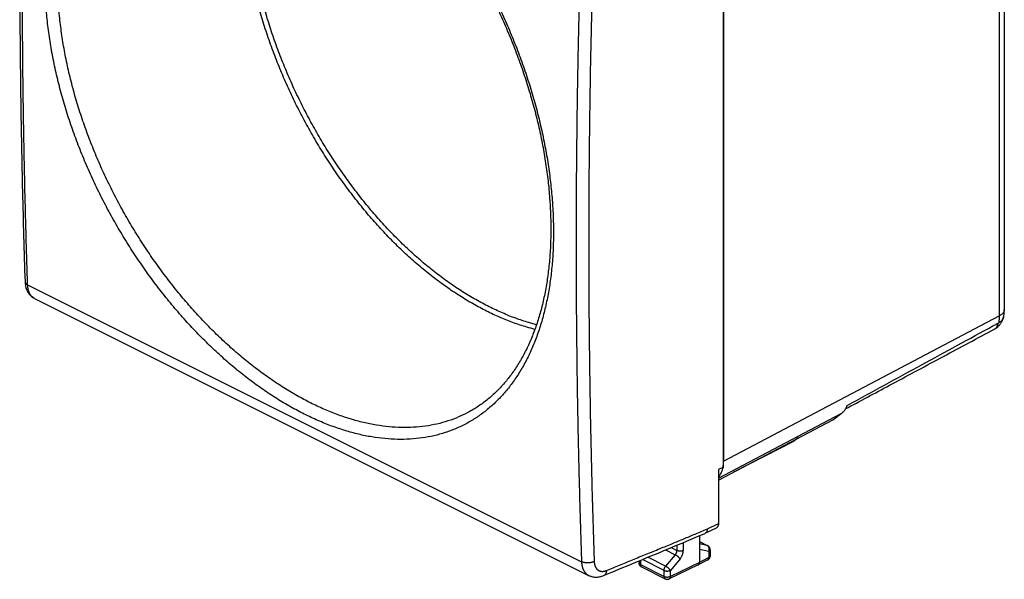
# Model space of a CAD drawing. Extents: x 0.9 to 55.6, y -24.1 to 38.
# Drawn here: x 0.9 to 55.6, y -24.1 to 7 of the extents above; entities that cross this region are included whole.
import ezdxf

# ---------------------------------------------------------------- set-up
doc = ezdxf.new("R2010")
doc.units = 0
doc.header["$LTSCALE"] = 16.335
doc.layers.get('0').update_dxf_attribs({"linetype": 'CONTINUOUS'})

msp = doc.modelspace()

# ---------------------------------------------------------------- linework, layer by layer
at = {"color": 7, "linetype": 'CONTINUOUS'}
for p, q in [((55.575, 21.973), (55.575, -9.139)), ((39.997, 13.844), (39.997, -17.544)), ((40.002, -17.874), (40.002, 14.169)), ((1.767, -8.515), (32.511, -23.887)), ((55.534, -9.539), (55.534, -9.539)), ((55.029, -10.21), (55.029, -10.21)), ((25.804, -14.849), (25.803, -14.849)), ((39.715, -18.598), (46.063, -15.241)), ((46.063, -15.241), (46.531, -14.902)), ((44.154, -16.25), (43.92, -16.42)), ((40.574, -18.143), (43.894, -16.436)), ((40.002, -17.874), (39.715, -18.013)), ((39.715, -18.013), (39.715, -21.001)), ((38.978, -21.55), (39.597, -21.244)), ((38.654, -21.686), (38.654, -23.169)), ((38.978, -21.55), (38.969, -21.554)), ((38.654, -22.008), (39.115, -22.239)), ((39.253, -22.462), (39.253, -22.808)), ((35.307, -23.079), (35.307, -23.195)), ((35.445, -23.418), (36.76, -24.076)), ((38.588, -23.305), (36.981, -24.078)), ((39.118, -23.03), (38.59, -23.304)), ((32.511, -23.887), (32.511, -23.887))]:
    msp.add_line(p, q, dxfattribs=at)
at = {"color": 9, "linetype": 'CONTINUOUS'}
for p, q in [((55.294, 21.626), (55.294, -9.486)), ((1.382, -7.759), (32.117, -23.126)), ((39.997, -17.544), (55.294, -9.486)), ((39.715, -18.492), (46.531, -14.902)), ((44.145, -16.255), (43.904, -16.43)), ((40.642, -18.107), (43.904, -16.43)), ((39.099, -21.304), (39.715, -21.001)), ((37.084, -22.344), (37.409, -22.506)), ((37.409, -22.208), (37.409, -22.506)), ((37.761, -22.061), (37.761, -22.507)), ((38.654, -22.012), (39.091, -22.231)), ((39.091, -22.231), (38.654, -22.141)), ((36.784, -23.375), (35.792, -22.879)), ((36.783, -22.469), (37.319, -22.737)), ((37.319, -22.737), (36.784, -23.375)), ((39.181, -22.55), (38.654, -22.442)), ((39.181, -22.895), (38.654, -23.169)), ((39.181, -22.55), (39.181, -22.895)), ((35.38, -23.049), (35.38, -23.283)), ((35.38, -23.283), (36.695, -23.941)), ((36.695, -23.607), (35.49, -23.004)), ((37.582, -22.97), (37.047, -23.607)), ((38.654, -23.169), (37.047, -23.942)), ((36.695, -23.941), (36.695, -23.607)), ((37.047, -23.942), (37.047, -23.607))]:
    msp.add_line(p, q, dxfattribs=at)
at = {"color": 7, "linetype": 'CONTINUOUS'}
for points, knots in [([(1.236, 28.032), (1.18, 26.315), (1.084, 22.885), (0.988, 17.748), (0.94, 12.631), (0.94, 7.538), (0.988, 2.47), (1.084, -2.567), (1.18, -5.914), (1.236, -7.581)], [0, 0, 0, 0, 0.14467, 0.289028, 0.4327, 0.575678, 0.717956, 0.859527, 1, 1, 1, 1]), ([(16.862, 19.359), (17.111, 19.235), (17.61, 18.967), (18.35, 18.521), (19.087, 18.023), (19.818, 17.478), (20.539, 16.887), (21.249, 16.252), (21.945, 15.575), (22.626, 14.857), (23.289, 14.101), (23.932, 13.309), (24.554, 12.483), (25.152, 11.627), (25.725, 10.742), (26.271, 9.832), (26.789, 8.899), (27.277, 7.947), (27.734, 6.978), (28.158, 5.995), (28.548, 5.002), (28.904, 4.001), (29.224, 2.996), (29.507, 1.991), (29.753, 0.987), (29.961, -0.011), (30.13, -1.001), (30.261, -1.979), (30.352, -2.942), (30.405, -3.888), (30.418, -4.814), (30.392, -5.716), (30.327, -6.592), (30.224, -7.441), (30.082, -8.258), (29.903, -9.043), (29.686, -9.793), (29.433, -10.505), (29.143, -11.179), (28.817, -11.813), (28.456, -12.404), (28.06, -12.952), (27.631, -13.454), (27.167, -13.908), (26.672, -14.313), (26.213, -14.622), (25.917, -14.789), (25.803, -14.849)], [0, 0, 0, 0, 0.020532, 0.041928, 0.063872, 0.086351, 0.109348, 0.13284, 0.156804, 0.181208, 0.206018, 0.231194, 0.256694, 0.282471, 0.308481, 0.334674, 0.361, 0.387407, 0.413844, 0.440257, 0.466592, 0.492795, 0.518815, 0.544597, 0.570091, 0.595249, 0.620023, 0.644371, 0.66825, 0.691621, 0.714451, 0.736716, 0.758393, 0.779466, 0.799924, 0.819766, 0.838997, 0.857631, 0.875697, 0.893236, 0.910297, 0.926929, 0.943187, 0.95914, 0.974873, 0.990481, 1, 1, 1, 1]), ([(1.236, -7.581), (1.237, -7.622), (1.244, -7.708), (1.265, -7.835), (1.299, -7.958), (1.345, -8.072), (1.4, -8.176), (1.465, -8.269), (1.537, -8.351), (1.617, -8.422), (1.694, -8.476), (1.746, -8.504), (1.767, -8.515)], [0, 0, 0, 0, 0.110431, 0.228271, 0.341361, 0.449871, 0.55392, 0.653653, 0.749985, 0.843935, 0.936461, 1, 1, 1, 1]), ([(55.534, -9.539), (55.538, -9.517), (55.554, -9.436), (55.571, -9.303), (55.575, -9.191), (55.575, -9.139)], [0, 0, 0, 0, 0.167305, 0.609309, 1, 1, 1, 1]), ([(55.319, -9.975), (55.356, -9.931), (55.44, -9.813), (55.504, -9.661), (55.53, -9.558), (55.534, -9.539)], [0, 0, 0, 0, 0.351348, 0.882837, 1, 1, 1, 1]), ([(46.913, -14.562), (47.728, -14.126), (49.49, -13.182), (52.195, -11.731), (54.086, -10.717), (55.029, -10.21)], [0, 0, 0, 0, 0.301119, 0.651221, 1, 1, 1, 1]), ([(55.029, -10.21), (55.039, -10.205), (55.123, -10.158), (55.223, -10.081), (55.301, -9.997), (55.319, -9.975)], [0, 0, 0, 0, 0.089749, 0.771433, 1, 1, 1, 1]), ([(46.531, -14.902), (46.579, -14.867), (46.669, -14.784), (46.751, -14.667), (46.791, -14.594), (46.801, -14.575)], [0, 0, 0, 0, 0.414067, 0.849187, 1, 1, 1, 1]), ([(39.715, -18.441), (39.73, -18.424), (39.802, -18.336), (39.9, -18.155), (39.949, -17.981), (39.966, -17.892)], [0, 0, 0, 0, 0.114333, 0.554197, 1, 1, 1, 1]), ([(39.099, -21.304), (39.099, -21.32), (39.097, -21.35), (39.09, -21.393), (39.078, -21.433), (39.061, -21.468), (39.041, -21.499), (39.017, -21.525), (38.995, -21.541), (38.982, -21.548), (38.978, -21.55)], [0, 0, 0, 0, 0.161091, 0.313574, 0.457201, 0.592251, 0.7196, 0.84077, 0.957901, 1, 1, 1, 1]), ([(39.715, -21.001), (39.715, -21.017), (39.713, -21.049), (39.705, -21.095), (39.692, -21.137), (39.673, -21.174), (39.65, -21.205), (39.624, -21.229), (39.605, -21.24), (39.597, -21.245)], [0, 0, 0, 0, 0.173003, 0.337402, 0.491246, 0.634153, 0.769025, 0.899245, 1, 1, 1, 1]), ([(33.345, -23.893), (33.909, -23.656), (35.103, -23.162), (36.981, -22.391), (38.288, -21.84), (38.969, -21.554)], [0, 0, 0, 0, 0.301248, 0.636433, 1, 1, 1, 1]), ([(39.253, -22.462), (39.253, -22.45), (39.251, -22.424), (39.242, -22.387), (39.228, -22.351), (39.208, -22.318), (39.183, -22.288), (39.154, -22.262), (39.13, -22.247), (39.117, -22.24), (39.115, -22.239)], [0, 0, 0, 0, 0.137229, 0.275403, 0.414368, 0.553894, 0.693727, 0.833589, 0.973198, 1, 1, 1, 1]), ([(39.118, -23.03), (39.125, -23.026), (39.143, -23.016), (39.17, -22.995), (39.197, -22.967), (39.219, -22.935), (39.236, -22.9), (39.248, -22.862), (39.252, -22.831), (39.253, -22.813), (39.253, -22.808)], [0, 0, 0, 0, 0.085013, 0.226579, 0.368868, 0.512006, 0.656017, 0.800927, 0.946556, 1, 1, 1, 1]), ([(35.445, -23.418), (35.433, -23.412), (35.41, -23.399), (35.379, -23.373), (35.353, -23.342), (35.332, -23.307), (35.316, -23.268), (35.308, -23.231), (35.307, -23.206), (35.307, -23.195)], [0, 0, 0, 0, 0.143688, 0.288465, 0.432955, 0.581552, 0.730667, 0.879601, 1, 1, 1, 1]), ([(38.595, -23.301), (38.598, -23.3), (38.607, -23.294), (38.621, -23.28), (38.636, -23.258), (38.646, -23.231), (38.653, -23.201), (38.654, -23.18), (38.654, -23.169)], [0, 0, 0, 0, 0.053445, 0.217458, 0.391193, 0.578537, 0.781417, 1, 1, 1, 1]), ([(32.511, -23.887), (32.532, -23.897), (32.586, -23.921), (32.676, -23.952), (32.781, -23.974), (32.891, -23.984), (33.005, -23.981), (33.121, -23.964), (33.236, -23.935), (33.31, -23.908), (33.345, -23.893)], [0, 0, 0, 0, 0.082884, 0.205573, 0.330343, 0.457982, 0.589347, 0.725486, 0.86752, 1, 1, 1, 1]), ([(36.76, -24.076), (36.773, -24.082), (36.798, -24.093), (36.839, -24.101), (36.881, -24.104), (36.923, -24.099), (36.956, -24.089), (36.975, -24.081), (36.981, -24.078)], [0, 0, 0, 0, 0.178749, 0.362035, 0.546377, 0.731465, 0.918589, 1, 1, 1, 1])]:
    msp.add_open_spline(points, degree=3, knots=knots, dxfattribs=at)
at = {"color": 9, "linetype": 'CONTINUOUS'}
for points, knots in [([(1.382, -7.759), (1.365, -7.228), (1.331, -6.166), (1.284, -4.572), (1.243, -2.975), (1.207, -1.375), (1.175, 0.228), (1.148, 1.833), (1.127, 3.441), (1.11, 5.051), (1.097, 6.664), (1.09, 8.28), (1.088, 9.898), (1.09, 11.518), (1.098, 13.141), (1.11, 14.767), (1.127, 16.395), (1.149, 18.025), (1.175, 19.658), (1.207, 21.293), (1.243, 22.931), (1.285, 24.571), (1.331, 26.213), (1.365, 27.309), (1.382, 27.857)], [0, 0, 0, 0, 0.044706, 0.089484, 0.134335, 0.179259, 0.224254, 0.269321, 0.31446, 0.359671, 0.404953, 0.450306, 0.49573, 0.541224, 0.586789, 0.632424, 0.678129, 0.723903, 0.769747, 0.81566, 0.861642, 0.907693, 0.953812, 1, 1, 1, 1]), ([(16.733, -14.933), (16.476, -14.804), (15.961, -14.53), (15.198, -14.075), (14.438, -13.572), (13.682, -13.023), (12.934, -12.43), (12.195, -11.795), (11.469, -11.119), (10.756, -10.404), (10.06, -9.652), (9.382, -8.866), (8.725, -8.047), (8.09, -7.197), (7.479, -6.321), (6.895, -5.419), (6.339, -4.494), (5.814, -3.55), (5.32, -2.588), (4.859, -1.612), (4.434, -0.624), (4.044, 0.373), (3.692, 1.375), (3.379, 2.381), (3.105, 3.387), (2.872, 4.39), (2.68, 5.387), (2.53, 6.376), (2.423, 7.353), (2.358, 8.316), (2.336, 9.263), (2.357, 10.19), (2.421, 11.094), (2.528, 11.973), (2.677, 12.824), (2.868, 13.645), (3.101, 14.433), (3.374, 15.186), (3.687, 15.902), (4.039, 16.579), (4.428, 17.214), (4.854, 17.806), (5.315, 18.352), (5.81, 18.851), (6.337, 19.302), (6.894, 19.703), (7.48, 20.052), (8.093, 20.349), (8.73, 20.593), (9.389, 20.782), (10.069, 20.916), (10.768, 20.996), (11.482, 21.019), (12.21, 20.988), (12.95, 20.9), (13.7, 20.758), (14.456, 20.561), (15.218, 20.31), (15.98, 20.006), (16.482, 19.772), (16.733, 19.646)], [0, 0, 0, 0, 0.016719, 0.033934, 0.051618, 0.069735, 0.088248, 0.107135, 0.126382, 0.145963, 0.165842, 0.185984, 0.206355, 0.226922, 0.247647, 0.268492, 0.289416, 0.310382, 0.331354, 0.352295, 0.373162, 0.393915, 0.414522, 0.434949, 0.455165, 0.475138, 0.494836, 0.51423, 0.533297, 0.552018, 0.570379, 0.588354, 0.605923, 0.62308, 0.639826, 0.656159, 0.672083, 0.687605, 0.702738, 0.717503, 0.731925, 0.746038, 0.759876, 0.773477, 0.786889, 0.800164, 0.813355, 0.826517, 0.839706, 0.852978, 0.866388, 0.879987, 0.89382, 0.907927, 0.922345, 0.937116, 0.952266, 0.967801, 0.983716, 1, 1, 1, 1]), ([(26.848, -9.216), (26.596, -9.09), (26.091, -8.821), (25.347, -8.373), (24.606, -7.876), (23.872, -7.333), (23.146, -6.745), (22.432, -6.114), (21.732, -5.442), (21.047, -4.731), (20.379, -3.984), (19.731, -3.201), (19.105, -2.387), (18.502, -1.543), (17.925, -0.672), (17.375, 0.224), (16.853, 1.142), (16.362, 2.078), (15.902, 3.031), (15.476, 3.997), (15.084, 4.973), (14.727, 5.957), (14.408, 6.945), (14.126, 7.935), (13.883, 8.923), (13.679, 9.907), (13.515, 10.883), (13.392, 11.848), (13.309, 12.8), (13.267, 13.736), (13.267, 14.653), (13.308, 15.547), (13.389, 16.417), (13.512, 17.26), (13.675, 18.073), (13.878, 18.854), (14.12, 19.598), (14.309, 20.075), (14.409, 20.305)], [0, 0, 0, 0, 0.02448, 0.049648, 0.075477, 0.101933, 0.128974, 0.156568, 0.184682, 0.213278, 0.24231, 0.271731, 0.301492, 0.331541, 0.361822, 0.392281, 0.42286, 0.453502, 0.484148, 0.514741, 0.545223, 0.575536, 0.605625, 0.635434, 0.664913, 0.694009, 0.722677, 0.75087, 0.778549, 0.805677, 0.832223, 0.858158, 0.883462, 0.90812, 0.932125, 0.955476, 0.978182, 1, 1, 1, 1]), ([(26.987, -8.974), (26.737, -8.849), (26.238, -8.582), (25.501, -8.139), (24.768, -7.647), (24.042, -7.11), (23.324, -6.528), (22.617, -5.904), (21.924, -5.239), (21.246, -4.535), (20.586, -3.796), (19.945, -3.021), (19.325, -2.216), (18.728, -1.38), (18.157, -0.518), (17.612, 0.368), (17.096, 1.276), (16.61, 2.203), (16.155, 3.146), (15.733, 4.102), (15.345, 5.068), (14.993, 6.042), (14.676, 7.02), (14.398, 7.999), (14.157, 8.977), (13.955, 9.95), (13.793, 10.916), (13.671, 11.871), (13.589, 12.814), (13.548, 13.74), (13.547, 14.647), (13.588, 15.532), (13.669, 16.393), (13.79, 17.227), (13.951, 18.032), (14.152, 18.805), (14.391, 19.537), (14.576, 20.006), (14.673, 20.23)], [0, 0, 0, 0, 0.024487, 0.049663, 0.075501, 0.101965, 0.129014, 0.156617, 0.18474, 0.213345, 0.242386, 0.271817, 0.301588, 0.331646, 0.361937, 0.392405, 0.422994, 0.453646, 0.484302, 0.514904, 0.545396, 0.575718, 0.605816, 0.635636, 0.665123, 0.694229, 0.722906, 0.751108, 0.778796, 0.805933, 0.832486, 0.85843, 0.883742, 0.908408, 0.932421, 0.95578, 0.978492, 1, 1, 1, 1]), ([(17.08, -14.309), (16.829, -14.184), (16.327, -13.916), (15.584, -13.473), (14.842, -12.983), (14.105, -12.448), (13.376, -11.87), (12.656, -11.251), (11.947, -10.592), (11.252, -9.896), (10.573, -9.163), (9.912, -8.397), (9.27, -7.599), (8.651, -6.772), (8.055, -5.918), (7.485, -5.04), (6.943, -4.139), (6.431, -3.219), (5.949, -2.282), (5.499, -1.331), (5.084, -0.369), (4.704, 0.601), (4.361, 1.578), (4.055, 2.557), (3.788, 3.537), (3.56, 4.514), (3.373, 5.485), (3.227, 6.448), (3.122, 7.4), (3.058, 8.338), (3.037, 9.26), (3.057, 10.163), (3.12, 11.043), (3.224, 11.899), (3.37, 12.728), (3.556, 13.528), (3.783, 14.295), (4.05, 15.029), (4.355, 15.726), (4.699, 16.385), (5.079, 17.004), (5.494, 17.58), (5.944, 18.112), (6.427, 18.599), (6.941, 19.038), (7.485, 19.428), (7.981, 19.723), (8.298, 19.883), (8.418, 19.94)], [0, 0, 0, 0, 0.020368, 0.04134, 0.062881, 0.084951, 0.107503, 0.13051, 0.153953, 0.177803, 0.202015, 0.226546, 0.251355, 0.276402, 0.301639, 0.327021, 0.352499, 0.378026, 0.403559, 0.429054, 0.454457, 0.479719, 0.504803, 0.529668, 0.554275, 0.578584, 0.602558, 0.626162, 0.649366, 0.672151, 0.694496, 0.716371, 0.737753, 0.758634, 0.779015, 0.798896, 0.818278, 0.837172, 0.855594, 0.87357, 0.891129, 0.908316, 0.925169, 0.941734, 0.958072, 0.974244, 0.990316, 1, 1, 1, 1]), ([(16.733, 19.646), (16.989, 19.518), (17.503, 19.243), (18.26, 18.786), (19.013, 18.279), (19.757, 17.724), (20.491, 17.124), (21.213, 16.48), (21.92, 15.794), (22.61, 15.068), (23.282, 14.304), (23.934, 13.504), (24.564, 12.671), (25.17, 11.807), (25.75, 10.916), (26.304, 9.998), (26.829, 9.059), (27.324, 8.099), (27.788, 7.122), (28.22, 6.131), (28.618, 5.13), (28.981, 4.12), (29.308, 3.106), (29.599, 2.089), (29.853, 1.074), (30.069, 0.062), (30.247, -0.942), (30.385, -1.937), (30.485, -2.918), (30.545, -3.884), (30.565, -4.831), (30.546, -5.757), (30.487, -6.658), (30.388, -7.533), (30.25, -8.378), (30.073, -9.192), (29.858, -9.971), (29.605, -10.715), (29.314, -11.42), (28.987, -12.084), (28.624, -12.706), (28.225, -13.284), (27.793, -13.816), (27.328, -14.301), (26.832, -14.737), (26.305, -15.123), (25.749, -15.457), (25.166, -15.739), (24.558, -15.968), (23.926, -16.143), (23.271, -16.265), (22.597, -16.331), (21.905, -16.344), (21.196, -16.302), (20.474, -16.206), (19.739, -16.057), (18.993, -15.854), (18.24, -15.599), (17.483, -15.292), (16.983, -15.058), (16.733, -14.933)], [0, 0, 0, 0, 0.016892, 0.034249, 0.052048, 0.070262, 0.08886, 0.107824, 0.127146, 0.146806, 0.166773, 0.187015, 0.207503, 0.228205, 0.249085, 0.270108, 0.291234, 0.312424, 0.333642, 0.354849, 0.376002, 0.397055, 0.417974, 0.438722, 0.459262, 0.479557, 0.499571, 0.519267, 0.538618, 0.557598, 0.576187, 0.594353, 0.612071, 0.629329, 0.646122, 0.662446, 0.6783, 0.69369, 0.708628, 0.723136, 0.737241, 0.750982, 0.764399, 0.77754, 0.790462, 0.803229, 0.815909, 0.82857, 0.841281, 0.85411, 0.867122, 0.88038, 0.893934, 0.907827, 0.9221, 0.936793, 0.951933, 0.967521, 0.983549, 1, 1, 1, 1]), ([(32.117, 12.489), (32.099, 11.941), (32.064, 10.847), (32.016, 9.205), (31.973, 7.566), (31.935, 5.929), (31.903, 4.294), (31.875, 2.662), (31.852, 1.032), (31.835, -0.596), (31.822, -2.221), (31.815, -3.844), (31.812, -5.464), (31.815, -7.083), (31.822, -8.698), (31.835, -10.311), (31.852, -11.922), (31.875, -13.53), (31.903, -15.136), (31.935, -16.739), (31.973, -18.339), (32.016, -19.937), (32.064, -21.533), (32.099, -22.595), (32.117, -23.126)], [0, 0, 0, 0, 0.046163, 0.09226, 0.138291, 0.184255, 0.230153, 0.275983, 0.321746, 0.367442, 0.413071, 0.458631, 0.504124, 0.549548, 0.594904, 0.640192, 0.68541, 0.73056, 0.775641, 0.820652, 0.865594, 0.910466, 0.955268, 1, 1, 1, 1]), ([(32.818, 12.468), (32.799, 11.921), (32.764, 10.827), (32.717, 9.187), (32.674, 7.55), (32.636, 5.915), (32.603, 4.282), (32.576, 2.651), (32.553, 1.022), (32.536, -0.604), (32.523, -2.227), (32.515, -3.849), (32.513, -5.468), (32.515, -7.084), (32.523, -8.698), (32.536, -10.31), (32.553, -11.919), (32.576, -13.525), (32.603, -15.129), (32.636, -16.731), (32.674, -18.33), (32.716, -19.926), (32.764, -21.52), (32.799, -22.581), (32.818, -23.111)], [0, 0, 0, 0, 0.046163, 0.09226, 0.138291, 0.184255, 0.230152, 0.275983, 0.321746, 0.367442, 0.413071, 0.458631, 0.504124, 0.549548, 0.594904, 0.640192, 0.68541, 0.73056, 0.77564, 0.820652, 0.865593, 0.910466, 0.955268, 1, 1, 1, 1]), ([(1.236, -7.581), (1.236, -7.592), (1.24, -7.614), (1.253, -7.647), (1.275, -7.679), (1.304, -7.708), (1.34, -7.736), (1.368, -7.751), (1.382, -7.759)], [0, 0, 0, 0, 0.132193, 0.279185, 0.436772, 0.608418, 0.795994, 1, 1, 1, 1]), ([(1.747, -8.504), (1.745, -8.503), (1.736, -8.498), (1.718, -8.488), (1.696, -8.472), (1.673, -8.456), (1.652, -8.438), (1.631, -8.419), (1.611, -8.399), (1.591, -8.378), (1.573, -8.356), (1.555, -8.333), (1.538, -8.309), (1.522, -8.283), (1.506, -8.257), (1.492, -8.229), (1.478, -8.201), (1.465, -8.172), (1.453, -8.142), (1.442, -8.111), (1.432, -8.079), (1.423, -8.046), (1.415, -8.013), (1.407, -7.978), (1.401, -7.943), (1.395, -7.908), (1.39, -7.871), (1.387, -7.834), (1.384, -7.797), (1.383, -7.771), (1.382, -7.759)], [0, 0, 0, 0, 0.006198, 0.037822, 0.069555, 0.101444, 0.133537, 0.165879, 0.198514, 0.231481, 0.264821, 0.298568, 0.332757, 0.367417, 0.402577, 0.43826, 0.474489, 0.511282, 0.548656, 0.586623, 0.625194, 0.664376, 0.704175, 0.744594, 0.785633, 0.827291, 0.869563, 0.912444, 0.955926, 1, 1, 1, 1]), ([(1.767, -8.515), (1.767, -8.515), (1.76, -8.511), (1.753, -8.508), (1.747, -8.504)], [0, 0, 0, 0, 0.031454, 1, 1, 1, 1]), ([(29.528, -10.229), (29.378, -10.191), (28.977, -10.081), (28.329, -9.866), (27.584, -9.568), (27.093, -9.339), (26.848, -9.216)], [0, 0, 0, 0, 0.162037, 0.433969, 0.713322, 1, 1, 1, 1]), ([(29.619, -9.971), (29.477, -9.935), (29.087, -9.827), (28.452, -9.617), (27.715, -9.322), (27.229, -9.095), (26.987, -8.974)], [0, 0, 0, 0, 0.155787, 0.429749, 0.711189, 1, 1, 1, 1]), ([(55.574, -9.139), (55.574, -9.163), (55.563, -9.247), (55.5, -9.336), (55.439, -9.39), (55.422, -9.405)], [0, 0, 0, 0, 0.232217, 0.786068, 1, 1, 1, 1]), ([(55.294, -9.486), (55.295, -9.551), (55.289, -9.679), (55.27, -9.806), (55.257, -9.866)], [0, 0, 0, 0, 0.51335, 1, 1, 1, 1]), ([(55.533, -9.539), (55.528, -9.565), (55.502, -9.646), (55.414, -9.768), (55.313, -9.836), (55.257, -9.866)], [0, 0, 0, 0, 0.181936, 0.568212, 1, 1, 1, 1]), ([(46.854, -14.451), (48.239, -13.697), (50.934, -12.229), (53.628, -10.757), (54.937, -10.041)], [0, 0, 0, 0, 0.513899, 1, 1, 1, 1]), ([(55.029, -10.21), (55.084, -10.18), (55.191, -10.08), (55.241, -9.943), (55.257, -9.866)], [0, 0, 0, 0, 0.441783, 1, 1, 1, 1]), ([(25.803, -14.849), (25.637, -14.936), (25.278, -15.108), (24.707, -15.322), (24.091, -15.493), (23.453, -15.61), (22.796, -15.675), (22.121, -15.686), (21.431, -15.645), (20.727, -15.552), (20.01, -15.405), (19.284, -15.207), (18.55, -14.958), (17.811, -14.66), (17.324, -14.431), (17.08, -14.309)], [0, 0, 0, 0, 0.061814, 0.131335, 0.201513, 0.272704, 0.345242, 0.419411, 0.495444, 0.573563, 0.653991, 0.736866, 0.822198, 0.90994, 1, 1, 1, 1]), ([(33.499, -23.612), (33.741, -23.51), (34.222, -23.311), (34.957, -23.011), (35.705, -22.709), (36.448, -22.408), (37.145, -22.123), (37.792, -21.853), (38.436, -21.583), (38.872, -21.4), (39.099, -21.304)], [0, 0, 0, 0, 0.130184, 0.257666, 0.392846, 0.530216, 0.654277, 0.765778, 0.877893, 1, 1, 1, 1]), ([(39.115, -22.239), (39.114, -22.238), (39.107, -22.235), (39.099, -22.232), (39.091, -22.231)], [0, 0, 0, 0, 0.070494, 1, 1, 1, 1]), ([(39.181, -22.55), (39.186, -22.538), (39.193, -22.513), (39.2, -22.474), (39.202, -22.435), (39.2, -22.397), (39.192, -22.361), (39.18, -22.327), (39.163, -22.296), (39.143, -22.269), (39.119, -22.247), (39.101, -22.235), (39.091, -22.231)], [0, 0, 0, 0, 0.107935, 0.216251, 0.323849, 0.429772, 0.533174, 0.633407, 0.730086, 0.823148, 0.912893, 1, 1, 1, 1]), ([(37.319, -22.737), (37.327, -22.728), (37.342, -22.708), (37.361, -22.677), (37.378, -22.644), (37.391, -22.609), (37.401, -22.574), (37.407, -22.54), (37.409, -22.517), (37.409, -22.506)], [0, 0, 0, 0, 0.144539, 0.291789, 0.439727, 0.586316, 0.729701, 0.86812, 1, 1, 1, 1]), ([(37.582, -22.97), (37.577, -22.961), (37.566, -22.945), (37.546, -22.92), (37.523, -22.894), (37.497, -22.868), (37.469, -22.842), (37.439, -22.817), (37.408, -22.793), (37.378, -22.772), (37.348, -22.753), (37.328, -22.742), (37.319, -22.737)], [0, 0, 0, 0, 0.080252, 0.170677, 0.269441, 0.374414, 0.483265, 0.593543, 0.702755, 0.808439, 0.908242, 1, 1, 1, 1]), ([(37.761, -22.507), (37.751, -22.512), (37.73, -22.52), (37.697, -22.53), (37.661, -22.537), (37.623, -22.542), (37.584, -22.543), (37.546, -22.542), (37.508, -22.537), (37.472, -22.53), (37.439, -22.52), (37.418, -22.511), (37.409, -22.506)], [0, 0, 0, 0, 0.089443, 0.185777, 0.28758, 0.393153, 0.500626, 0.608044, 0.713455, 0.814994, 0.910977, 1, 1, 1, 1]), ([(37.582, -22.97), (37.594, -22.955), (37.618, -22.925), (37.649, -22.878), (37.678, -22.827), (37.703, -22.774), (37.723, -22.72), (37.74, -22.666), (37.752, -22.611), (37.759, -22.559), (37.761, -22.524), (37.761, -22.507)], [0, 0, 0, 0, 0.110583, 0.224185, 0.339545, 0.455404, 0.5705, 0.683613, 0.793576, 0.89935, 1, 1, 1, 1]), ([(39.118, -23.03), (39.122, -23.028), (39.133, -23.021), (39.149, -23.006), (39.164, -22.984), (39.174, -22.957), (39.18, -22.927), (39.181, -22.906), (39.181, -22.895)], [0, 0, 0, 0, 0.08949, 0.247593, 0.414764, 0.594859, 0.789852, 1, 1, 1, 1]), ([(39.253, -22.462), (39.253, -22.469), (39.251, -22.482), (39.241, -22.501), (39.226, -22.519), (39.206, -22.536), (39.19, -22.545), (39.181, -22.55)], [0, 0, 0, 0, 0.161022, 0.337628, 0.533758, 0.754101, 1, 1, 1, 1]), ([(39.253, -22.808), (39.253, -22.814), (39.251, -22.828), (39.241, -22.847), (39.226, -22.865), (39.206, -22.882), (39.19, -22.891), (39.181, -22.895)], [0, 0, 0, 0, 0.160877, 0.337507, 0.533668, 0.754052, 1, 1, 1, 1]), ([(32.818, -23.111), (32.802, -23.12), (32.768, -23.136), (32.714, -23.155), (32.655, -23.171), (32.594, -23.183), (32.531, -23.191), (32.466, -23.195), (32.402, -23.194), (32.339, -23.189), (32.278, -23.179), (32.22, -23.166), (32.167, -23.148), (32.133, -23.134), (32.117, -23.126)], [0, 0, 0, 0, 0.075357, 0.15528, 0.239011, 0.325653, 0.414211, 0.50363, 0.592826, 0.680724, 0.766288, 0.848559, 0.926692, 1, 1, 1, 1]), ([(32.117, -23.126), (32.118, -23.139), (32.119, -23.164), (32.122, -23.202), (32.125, -23.239), (32.13, -23.275), (32.136, -23.311), (32.142, -23.346), (32.15, -23.38), (32.159, -23.414), (32.168, -23.447), (32.178, -23.479), (32.19, -23.51), (32.202, -23.54), (32.215, -23.57), (32.229, -23.598), (32.244, -23.626), (32.26, -23.652), (32.276, -23.678), (32.294, -23.702), (32.312, -23.726), (32.331, -23.748), (32.351, -23.769), (32.371, -23.79), (32.393, -23.809), (32.415, -23.827), (32.438, -23.843), (32.461, -23.859), (32.485, -23.873), (32.502, -23.882), (32.51, -23.886), (32.511, -23.887)], [0, 0, 0, 0, 0.042561, 0.084565, 0.126002, 0.166869, 0.207167, 0.246891, 0.286036, 0.324604, 0.362599, 0.40003, 0.436905, 0.473235, 0.509032, 0.544313, 0.579098, 0.613409, 0.647269, 0.680704, 0.713742, 0.746415, 0.778762, 0.810817, 0.842617, 0.874203, 0.905619, 0.93691, 0.968118, 0.999288, 1, 1, 1, 1]), ([(32.818, -23.111), (32.818, -23.12), (32.819, -23.137), (32.821, -23.162), (32.823, -23.187), (32.826, -23.211), (32.83, -23.235), (32.835, -23.258), (32.84, -23.281), (32.846, -23.303), (32.852, -23.325), (32.859, -23.347), (32.866, -23.368), (32.875, -23.388), (32.883, -23.407), (32.893, -23.426), (32.903, -23.445), (32.913, -23.462), (32.925, -23.48), (32.936, -23.496), (32.948, -23.512), (32.961, -23.527), (32.974, -23.541), (32.988, -23.554), (33.003, -23.567), (33.017, -23.579), (33.033, -23.59), (33.048, -23.601), (33.065, -23.61), (33.081, -23.619), (33.098, -23.627), (33.116, -23.634), (33.133, -23.641), (33.152, -23.646), (33.17, -23.651), (33.189, -23.655), (33.208, -23.658), (33.227, -23.66), (33.247, -23.661), (33.267, -23.662), (33.287, -23.662), (33.308, -23.66), (33.329, -23.658), (33.349, -23.655), (33.37, -23.652), (33.392, -23.647), (33.413, -23.642), (33.434, -23.635), (33.456, -23.628), (33.478, -23.62), (33.492, -23.615), (33.499, -23.612)], [0, 0, 0, 0, 0.024726, 0.049132, 0.073211, 0.096962, 0.120385, 0.143478, 0.166237, 0.188665, 0.210763, 0.232537, 0.253992, 0.275135, 0.295972, 0.316513, 0.33677, 0.356757, 0.376486, 0.395972, 0.415232, 0.434285, 0.453153, 0.471855, 0.490413, 0.508851, 0.527194, 0.545468, 0.563697, 0.581906, 0.600122, 0.61837, 0.636677, 0.655069, 0.67357, 0.692203, 0.710992, 0.729957, 0.74912, 0.7685, 0.788115, 0.80798, 0.828112, 0.848522, 0.869223, 0.890224, 0.911533, 0.933161, 0.955113, 0.977393, 1, 1, 1, 1]), ([(35.38, -23.283), (35.371, -23.279), (35.355, -23.269), (35.334, -23.253), (35.319, -23.235), (35.309, -23.215), (35.307, -23.202), (35.307, -23.195), (35.307, -23.195)], [0, 0, 0, 0, 0.243404, 0.462081, 0.656724, 0.831762, 0.995372, 1, 1, 1, 1]), ([(35.38, -23.283), (35.38, -23.294), (35.381, -23.315), (35.387, -23.345), (35.398, -23.371), (35.412, -23.393), (35.428, -23.409), (35.44, -23.416), (35.445, -23.418)], [0, 0, 0, 0, 0.207233, 0.399667, 0.577444, 0.742347, 0.897984, 1, 1, 1, 1]), ([(36.695, -23.607), (36.695, -23.596), (36.697, -23.573), (36.703, -23.538), (36.713, -23.503), (36.726, -23.469), (36.742, -23.436), (36.761, -23.404), (36.776, -23.384), (36.784, -23.375)], [0, 0, 0, 0, 0.131918, 0.27045, 0.41402, 0.560783, 0.708734, 0.855813, 1, 1, 1, 1]), ([(37.047, -23.607), (37.042, -23.599), (37.031, -23.583), (37.011, -23.558), (36.988, -23.532), (36.962, -23.506), (36.934, -23.48), (36.904, -23.455), (36.873, -23.431), (36.843, -23.41), (36.813, -23.391), (36.794, -23.38), (36.784, -23.375)], [0, 0, 0, 0, 0.080254, 0.170683, 0.269451, 0.374427, 0.483282, 0.593564, 0.70278, 0.808465, 0.908269, 1, 1, 1, 1]), ([(33.499, -23.612), (33.498, -23.63), (33.495, -23.667), (33.484, -23.719), (33.467, -23.766), (33.445, -23.808), (33.417, -23.844), (33.385, -23.872), (33.36, -23.887), (33.346, -23.893), (33.345, -23.893)], [0, 0, 0, 0, 0.166726, 0.324319, 0.472496, 0.61162, 0.742806, 0.867969, 0.98974, 1, 1, 1, 1]), ([(36.695, -23.607), (36.705, -23.611), (36.726, -23.62), (36.759, -23.63), (36.795, -23.638), (36.832, -23.642), (36.871, -23.644), (36.91, -23.642), (36.948, -23.638), (36.984, -23.631), (37.017, -23.621), (37.038, -23.612), (37.047, -23.607)], [0, 0, 0, 0, 0.088996, 0.184981, 0.286522, 0.391936, 0.499357, 0.606834, 0.712411, 0.814218, 0.910555, 1, 1, 1, 1]), ([(36.695, -23.941), (36.695, -23.952), (36.697, -23.973), (36.703, -24.003), (36.713, -24.029), (36.728, -24.051), (36.744, -24.067), (36.756, -24.074), (36.76, -24.076)], [0, 0, 0, 0, 0.207233, 0.399667, 0.577444, 0.742347, 0.897984, 1, 1, 1, 1]), ([(36.695, -23.941), (36.705, -23.946), (36.726, -23.954), (36.759, -23.964), (36.795, -23.972), (36.832, -23.976), (36.871, -23.978), (36.91, -23.977), (36.948, -23.972), (36.984, -23.965), (37.017, -23.955), (37.038, -23.946), (37.047, -23.942)], [0, 0, 0, 0, 0.088866, 0.184851, 0.286396, 0.391823, 0.49926, 0.606756, 0.712354, 0.814181, 0.910538, 1, 1, 1, 1]), ([(36.981, -24.078), (36.986, -24.075), (36.998, -24.068), (37.014, -24.053), (37.029, -24.03), (37.039, -24.004), (37.046, -23.974), (37.047, -23.953), (37.047, -23.942)], [0, 0, 0, 0, 0.10538, 0.260067, 0.424217, 0.60139, 0.793297, 1, 1, 1, 1])]:
    msp.add_open_spline(points, degree=3, knots=knots, dxfattribs=at)
for points in [[(55.422, -9.405), (55.382, -9.436), (55.339, -9.463), (55.294, -9.486)], [(54.937, -10.041), (55.044, -9.983), (55.15, -9.925), (55.257, -9.866)], [(43.904, -16.43), (43.901, -16.432), (43.898, -16.434), (43.894, -16.436)], [(43.92, -16.42), (43.915, -16.423), (43.91, -16.427), (43.904, -16.43)]]:
    msp.add_open_spline(points, degree=3, dxfattribs=at)
at = {"color": 7, "linetype": 'CONTINUOUS'}
for points in [[(46.763, -14.642), (46.813, -14.616), (46.863, -14.589), (46.913, -14.562)], [(46.801, -14.575), (46.821, -14.534), (46.838, -14.493), (46.854, -14.451)], [(43.894, -16.436), (43.901, -16.432), (43.907, -16.429), (43.913, -16.425)], [(43.913, -16.425), (43.915, -16.423), (43.918, -16.421), (43.92, -16.42)], [(39.97, -17.868), (39.989, -17.761), (39.997, -17.652), (39.997, -17.544)], [(38.588, -23.305), (38.589, -23.305), (38.589, -23.304), (38.59, -23.304)], [(38.59, -23.304), (38.592, -23.303), (38.594, -23.302), (38.595, -23.301)]]:
    msp.add_open_spline(points, degree=3, dxfattribs=at)

doc.saveas('drawing.dxf')
